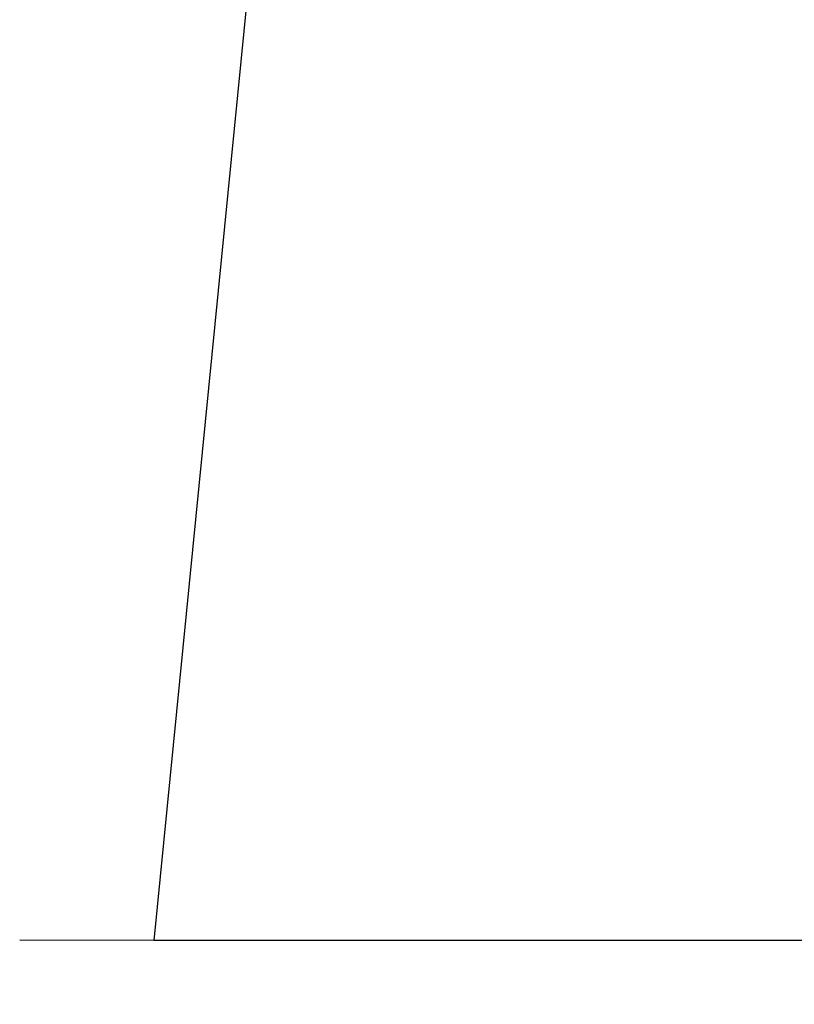
# Model space of a CAD drawing. Units: millimetres. Extents: x -55 to 82, y -72 to 50.
# Drawn here: x 26 to 45, y -46 to -22 of the extents above; entities that cross this region are included whole.
import ezdxf

# ---------------------------------------------------------------- set-up
doc = ezdxf.new("R2010")
doc.units = ezdxf.units.MM
doc.layers.get('0').update_dxf_attribs({"linetype": 'CONTINUOUS'})
doc.layers.add('1', color=4, linetype='CONTINUOUS')
doc.layers.add('2', color=7, linetype='CONTINUOUS')
doc.styles.add('DEFAULT', font='simplex.shx')
doc.dimstyles.get("Standard").update_dxf_attribs({"dimtxt": 0.18, "dimasz": 0.18, "dimexe": 0.18, "dimexo": 0.0625, "dimgap": 0.09, "dimtad": 1, "dimzin": 0, "dimdsep": 52, "dimtxsty": 'Standard', "dimcen": 0.09, "dimadec": 0, "dimazin": 0, "dimtfac": 1, "dimtdec": 4, "dimtofl": 0, "dimtmove": 0, "dimatfit": 3, "dimfxl": 1, "dimtolj": 1, "dimtzin": 0, "dimarcsym": 0})

# ---------------------------------------------------------------- blocks, each defined once
blk = doc.blocks.new('DimnDraft3D1')
at = {"layer": '2'}
for p, q in [((0, -1.501), (0, -72.25)), ((65, -46.5), (65, -72.25)), ((0, -69.25), (2.999999, -68.855043)), ((2.999999, -68.855043), (3.000001, -69.644957)), ((65, -69.25), (61.999999, -68.855043)), ((62.000001, -69.644957), (61.999999, -68.855043)), ((65, -69.25), (0, -69.25)), ((0, -69.25), (3.000001, -69.644957)), ((65, -69.25), (62.000001, -69.644957))]:
    blk.add_line(p, q, dxfattribs=at)
at = {"layer": '2', "insert": (30.996053, -68.125), "char_height": 4.5, "attachment_point": 7, "line_spacing_factor": 1.084337, "style": 'DEFAULT'}
blk.add_mtext('\\W01.000;\\fsimplex.shx,bigfont.shx;65 ', dxfattribs=at)
blk = doc.blocks.new('_CLOSED')
at = {"lineweight": -2}
for p, q in [((-1, 0.166667), (0, 0)), ((-1, 0.166667), (-1, -0.166667)), ((0, 0), (-1, -0.166667)), ((0, 0), (-1, 0))]:
    blk.add_line(p, q, dxfattribs=at)

msp = doc.modelspace()

# ---------------------------------------------------------------- linework, layer by layer
at = {"layer": '1'}
for p, q in [((35.175, 10.833), (29.7036, -44.4378)), ((29.7036, -44.4378), (26.493, -44.4283)), ((48.6971, -44.4378), (29.7036, -44.4378))]:
    msp.add_line(p, q, dxfattribs=at)

# ---------------------------------------------------------------- dimensions: what is measured, and where the dimension line sits
at = {"layer": '2', "lineweight": -3}
dim = msp.add_linear_dim(base=(0, -69.25), p1=(65, -46.5), p2=(0, -1.501), dimstyle='Standard', override={"dimtxt": 4.5, "dimasz": 3, "dimexe": 3, "dimexo": 1.5, "dimgap": 2.25, "dimtad": 1, "dimtih": 0, "dimdec": 3, "dimzin": 8, "dimpost": '<>', "dimtxsty": 'DEFAULT', "dimblk1": 'CLOSED', "dimblk2": 'CLOSED', "dimsah": 1, "dimclrd": 2, "dimclre": 2, "dimclrt": 7, "dimtdec": 3, "dimtofl": 1, "dimtmove": 0}, dxfattribs=at)
dim.commit()
dim.dimension.update_dxf_attribs({"geometry": 'DimnDraft3D1', "text_midpoint": (29.8711, -69.25)})

doc.saveas('drawing.dxf')
